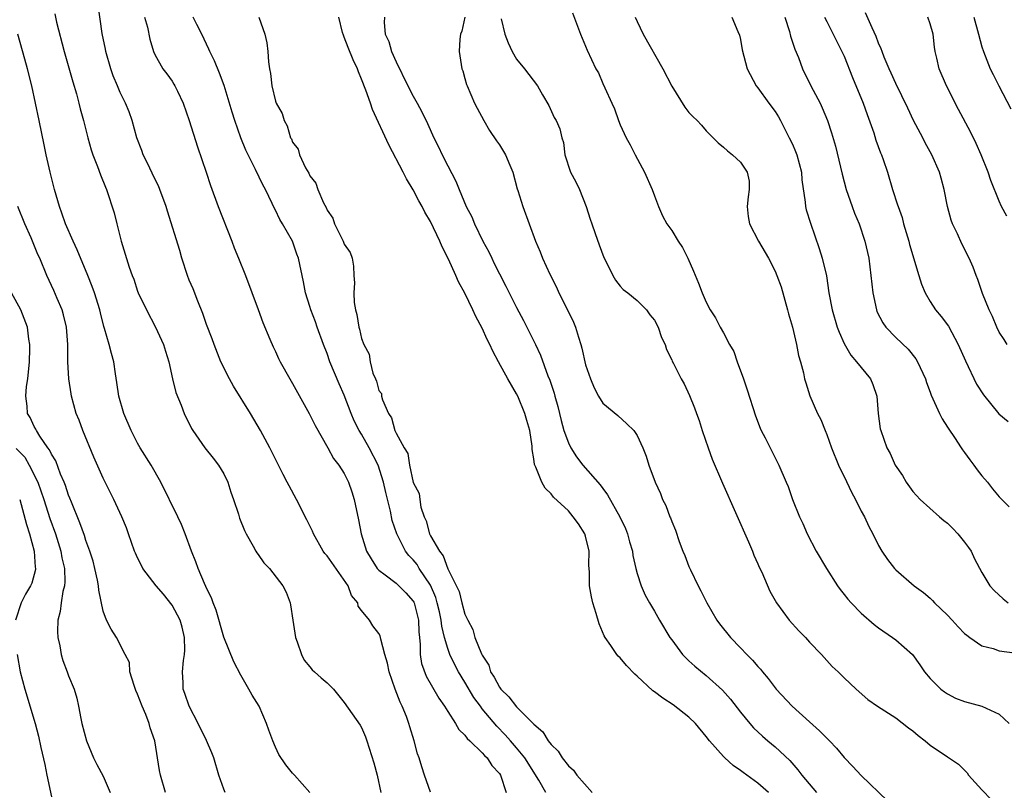
# Model space of a CAD drawing. Units: inches. Extents: x 2604000 to 2607000, y 1503000 to 1506000.
# Drawn here: x 2606175 to 2606290, y 1503097 to 1503187 of the extents above; entities that cross this region are included whole.
import ezdxf

# ---------------------------------------------------------------- set-up
doc = ezdxf.new("R2010")
doc.units = ezdxf.units.IN
doc.header["$MEASUREMENT"] = 0
doc.layers.add('LD26041503_2ft', color=120, linetype='Continuous')

msp = doc.modelspace()

# ---------------------------------------------------------------- linework, layer by layer
at = {"layer": 'LD26041503_2ft'}
for points, elevation in [([(2606223, 1503097.03), (2606222.31, 1503099), (2606221.98, 1503099.98), (2606221.68, 1503101), (2606221.5, 1503101.5), (2606221.1, 1503103), (2606220.6, 1503104.6), (2606220.5, 1503105), (2606220.2, 1503105.8), (2606219.71, 1503107), (2606219.48, 1503107.48), (2606218.9, 1503109), (2606218.2, 1503111), (2606218.02, 1503112.02), (2606217.7, 1503113), (2606217.22, 1503114.78), (2606217.2, 1503115), (2606217.16, 1503115.16), (2606217, 1503115.46), (2606216.32, 1503116.32), (2606215.91, 1503117), (2606215, 1503118.12), (2606214.62, 1503118.62), (2606214.57, 1503119), (2606213.85, 1503119.85), (2606213.43, 1503121), (2606211, 1503124.45), (2606210.74, 1503124.74), (2606210.54, 1503125), (2606209.41, 1503127), (2606209.31, 1503127.31), (2606208.66, 1503128.66), (2606207.44, 1503131), (2606206.58, 1503132.58), (2606206.38, 1503133), (2606205.89, 1503133.89), (2606205.36, 1503135), (2606204.34, 1503137), (2606203.27, 1503139), (2606202.1, 1503141), (2606200.14, 1503144.14), (2606199.66, 1503145), (2606198.67, 1503147), (2606197.88, 1503149), (2606197.65, 1503149.65), (2606197, 1503151.33), (2606196.58, 1503152.58), (2606195.98, 1503154.02), (2606195.44, 1503155.44), (2606195, 1503156.48), (2606194.8, 1503157), (2606194.15, 1503159), (2606193.89, 1503159.89), (2606192.46, 1503164.46), (2606192.32, 1503165), (2606191.59, 1503167), (2606191.42, 1503167.42), (2606191, 1503168.21), (2606190.13, 1503170.13), (2606189.67, 1503171), (2606189.51, 1503171.51), (2606188.9, 1503173), (2606188.37, 1503175), (2606188.01, 1503176.01), (2606187.62, 1503177), (2606187, 1503178.25), (2606186.67, 1503179), (2606186.18, 1503180.18), (2606185.89, 1503181), (2606185.31, 1503183), (2606185.27, 1503183.27), (2606184.9, 1503185.1), (2606184.43, 1503188.43)], 8260), ([(2606179.39, 1503187.39), (2606179.6, 1503186.4), (2606180.47, 1503183), (2606181.48, 1503179.48), (2606181.9, 1503178.1), (2606182.19, 1503177), (2606182.35, 1503176.35), (2606182.72, 1503175), (2606183.21, 1503173), (2606183.6, 1503171.6), (2606183.81, 1503171), (2606184.36, 1503169.64), (2606184.69, 1503168.69), (2606185.27, 1503167.27), (2606185.41, 1503167), (2606186.29, 1503164.29), (2606186.58, 1503163), (2606187.1, 1503161), (2606188.04, 1503157.96), (2606188.38, 1503157), (2606188.56, 1503156.56), (2606189, 1503155.2), (2606189.08, 1503155), (2606190.02, 1503153), (2606191.1, 1503151), (2606192.01, 1503149), (2606192.23, 1503148.23), (2606192.62, 1503147), (2606193.06, 1503145), (2606193.44, 1503143.44), (2606194.06, 1503141.94), (2606194.42, 1503141), (2606195.26, 1503139.26), (2606195.42, 1503139), (2606196.82, 1503137), (2606197.79, 1503135.79), (2606198.4, 1503135), (2606199, 1503134), (2606199.47, 1503133), (2606199.84, 1503131.84), (2606200.15, 1503131), (2606200.71, 1503129.29), (2606200.85, 1503128.85), (2606201.4, 1503127.4), (2606201.6, 1503127), (2606202.42, 1503125.58), (2606202.72, 1503125), (2606202.83, 1503124.83), (2606203, 1503124.61), (2606203.67, 1503123.67), (2606204.3, 1503123), (2606205.87, 1503121), (2606206.24, 1503120.24), (2606206.71, 1503119), (2606206.77, 1503118.77), (2606207.02, 1503117), (2606207.32, 1503115), (2606207.53, 1503114.47), (2606208.01, 1503113), (2606208.35, 1503112.35), (2606209, 1503111.58), (2606209.25, 1503111.25), (2606209.55, 1503111), (2606210.3, 1503110.3), (2606211, 1503109.71), (2606211.75, 1503109), (2606213, 1503107.44), (2606214.82, 1503104.82), (2606215, 1503104.52), (2606215.46, 1503103.46), (2606215.62, 1503103), (2606215.88, 1503102.12), (2606216.42, 1503100.42), (2606216.8, 1503099), (2606217.22, 1503097)], 8262), ([(2606239.48, 1503187.48), (2606240.41, 1503185), (2606241.17, 1503183.17), (2606242.21, 1503181), (2606242.52, 1503180.52), (2606243, 1503179.29), (2606243.22, 1503178.78), (2606244.06, 1503177), (2606244.34, 1503176.34), (2606244.83, 1503175), (2606245, 1503174.51), (2606245.47, 1503173.47), (2606245.71, 1503173), (2606246.17, 1503172.17), (2606246.75, 1503171), (2606247.83, 1503169), (2606248.74, 1503167), (2606249, 1503166.26), (2606249.48, 1503165), (2606249.92, 1503163.92), (2606250.43, 1503163), (2606251, 1503162.22), (2606251.75, 1503161), (2606252.24, 1503160.24), (2606252.86, 1503159), (2606253.52, 1503157.52), (2606254.1, 1503156.1), (2606254.53, 1503155), (2606255, 1503153.89), (2606255.48, 1503153), (2606256.09, 1503152.09), (2606256.61, 1503151), (2606257, 1503150.33), (2606257.72, 1503149), (2606258.2, 1503148.2), (2606258.61, 1503147), (2606259.34, 1503145), (2606259.75, 1503143.75), (2606260.71, 1503140.71), (2606261.27, 1503139.27), (2606261.4, 1503139), (2606261.83, 1503138.17), (2606262.61, 1503136.61), (2606263.45, 1503135), (2606264.3, 1503133), (2606264.5, 1503132.5), (2606265.02, 1503131.02), (2606265.85, 1503129), (2606266.22, 1503128.22), (2606266.72, 1503127), (2606267.77, 1503125), (2606268.95, 1503123), (2606270.23, 1503121), (2606270.55, 1503120.55), (2606271, 1503119.99), (2606271.43, 1503119.43), (2606271.83, 1503119), (2606273, 1503117.81), (2606274.5, 1503116.5), (2606275, 1503116.12), (2606276.62, 1503115), (2606277, 1503114.71), (2606278.93, 1503113), (2606279.81, 1503111.81), (2606280.34, 1503111), (2606281, 1503110.24), (2606282.25, 1503109), (2606282.67, 1503108.67), (2606283, 1503108.46), (2606283.95, 1503107.95), (2606285, 1503107.57), (2606287, 1503107), (2606289, 1503106.1), (2606290.16, 1503105)], 8244), ([(2606289.93, 1503149), (2606289.57, 1503149.57), (2606289, 1503150.44), (2606288.72, 1503151), (2606288.23, 1503152.23), (2606287.86, 1503153), (2606287.07, 1503154.93), (2606286.54, 1503156.54), (2606286.32, 1503157), (2606285.97, 1503157.97), (2606285.54, 1503159), (2606284.68, 1503160.68), (2606284.18, 1503161.82), (2606283.6, 1503163), (2606283.43, 1503163.43), (2606283.01, 1503165), (2606282.62, 1503167), (2606282.29, 1503168.29), (2606282.07, 1503169), (2606281.19, 1503171), (2606280.42, 1503172.42), (2606280.13, 1503173), (2606279.08, 1503175), (2606278.41, 1503176.41), (2606277, 1503179.3), (2606276.48, 1503180.48), (2606276.23, 1503181), (2606275.66, 1503182.34), (2606275.41, 1503183), (2606275.32, 1503183.32), (2606275, 1503183.98), (2606274.74, 1503184.74), (2606274.26, 1503185.74), (2606273.51, 1503187.51)], 8234), ([(2606189.81, 1503187), (2606190.17, 1503185.83), (2606190.44, 1503184.44), (2606190.86, 1503183), (2606191, 1503182.67), (2606191.93, 1503181), (2606192.41, 1503180.41), (2606193, 1503179.56), (2606193.22, 1503179.22), (2606193.34, 1503179), (2606193.62, 1503178.38), (2606194.31, 1503177), (2606195, 1503175.01), (2606195.94, 1503171.94), (2606196.98, 1503168.98), (2606197.46, 1503167.46), (2606198.34, 1503165), (2606199.93, 1503161), (2606200.21, 1503160.21), (2606200.72, 1503159), (2606201.51, 1503157), (2606203, 1503153.06), (2606203.55, 1503151.55), (2606204.37, 1503149.63), (2606204.73, 1503148.73), (2606205, 1503148.18), (2606205.36, 1503147.36), (2606205.55, 1503147), (2606206.66, 1503145), (2606207, 1503144.45), (2606208.93, 1503141), (2606209.6, 1503139.6), (2606211.07, 1503137), (2606211.75, 1503135.76), (2606212.37, 1503135), (2606213, 1503134.02), (2606213.5, 1503133), (2606213.89, 1503131.89), (2606214.15, 1503131), (2606214.64, 1503128.64), (2606214.97, 1503127), (2606215.58, 1503125), (2606216.1, 1503124.1), (2606216.83, 1503123), (2606217, 1503122.81), (2606217.74, 1503122.26), (2606219, 1503121.28), (2606219.31, 1503121), (2606220.15, 1503120.15), (2606221, 1503119.21), (2606221.07, 1503119.07), (2606221.11, 1503119), (2606221.6, 1503117), (2606221.65, 1503115.65), (2606221.71, 1503115), (2606221.82, 1503114.18), (2606221.81, 1503113), (2606221.97, 1503111.97), (2606222.51, 1503110.51), (2606223.95, 1503107.95), (2606224.62, 1503107), (2606225, 1503106.39), (2606225.92, 1503105), (2606226.29, 1503104.29), (2606227, 1503103.64), (2606227.26, 1503103.26), (2606227.55, 1503103), (2606229, 1503101.6), (2606229.27, 1503101.27), (2606229.56, 1503101), (2606230.13, 1503100.13), (2606231, 1503099.18), (2606231.11, 1503099), (2606231.78, 1503097)], 8258), ([(2606236.38, 1503097), (2606235.58, 1503098.42), (2606233.96, 1503101), (2606233, 1503102.18), (2606232.29, 1503103), (2606231.68, 1503103.68), (2606230.7, 1503104.7), (2606229, 1503106.72), (2606228.79, 1503107), (2606228.03, 1503108.03), (2606227, 1503109.79), (2606226.27, 1503111), (2606225.82, 1503111.82), (2606225.26, 1503113), (2606225, 1503113.7), (2606224.61, 1503115), (2606224.3, 1503116.3), (2606224.24, 1503117), (2606224.04, 1503117.96), (2606223.79, 1503119), (2606223.61, 1503119.61), (2606223, 1503121.06), (2606221.7, 1503123), (2606221.44, 1503123.44), (2606221, 1503124), (2606220.49, 1503124.49), (2606220.11, 1503125), (2606219.08, 1503127), (2606218.55, 1503128.55), (2606218.34, 1503129.66), (2606217.81, 1503131.81), (2606217.56, 1503133), (2606216.93, 1503135), (2606215.89, 1503137), (2606215, 1503138.58), (2606214.74, 1503139), (2606214.15, 1503140.15), (2606213.79, 1503141), (2606213, 1503143.1), (2606212.41, 1503144.41), (2606211.33, 1503147), (2606211, 1503147.96), (2606210.58, 1503149), (2606209.85, 1503151), (2606209.64, 1503151.64), (2606209.12, 1503153), (2606209, 1503153.42), (2606208.49, 1503155), (2606208.25, 1503156.25), (2606207.67, 1503159), (2606207.49, 1503159.49), (2606206.99, 1503160.99), (2606205.83, 1503163), (2606205.5, 1503163.5), (2606205, 1503164.58), (2606204.85, 1503164.85), (2606204.64, 1503165.36), (2606203.85, 1503167), (2606203.54, 1503167.54), (2606202.69, 1503169.31), (2606201.82, 1503171), (2606201.56, 1503171.56), (2606201, 1503173), (2606200.3, 1503175), (2606199.98, 1503175.98), (2606199.06, 1503179.06), (2606198.5, 1503180.5), (2606197.92, 1503181.92), (2606197.4, 1503183), (2606197.29, 1503183.29), (2606196.47, 1503185), (2606195.88, 1503186.12), (2606195.44, 1503187)], 8256), ([(2606203.07, 1503187), (2606203.78, 1503185), (2606204.02, 1503184.02), (2606204.13, 1503183), (2606204.19, 1503181.81), (2606204.32, 1503181), (2606204.44, 1503180.44), (2606204.58, 1503179), (2606205, 1503177.25), (2606205.1, 1503177), (2606205.8, 1503175.8), (2606206, 1503175), (2606206.37, 1503174.37), (2606206.76, 1503173), (2606206.85, 1503172.85), (2606207, 1503172.47), (2606207.65, 1503171.65), (2606207.81, 1503171), (2606208.49, 1503169.51), (2606208.87, 1503168.87), (2606209, 1503168.56), (2606209.71, 1503167.71), (2606209.92, 1503167), (2606210.58, 1503165.42), (2606210.88, 1503164.88), (2606211, 1503164.58), (2606211.67, 1503163.67), (2606211.86, 1503163), (2606212.7, 1503161.3), (2606212.87, 1503161), (2606213, 1503160.65), (2606213.68, 1503159.68), (2606213.91, 1503159), (2606214.08, 1503158.08), (2606214.1, 1503157), (2606214.17, 1503156.17), (2606214.09, 1503155), (2606214.15, 1503153.85), (2606214.3, 1503153), (2606214.47, 1503152.47), (2606214.7, 1503151), (2606214.77, 1503150.77), (2606215, 1503149.69), (2606215.27, 1503149), (2606215.87, 1503147.87), (2606215.99, 1503147), (2606216.32, 1503145.67), (2606216.6, 1503145), (2606216.73, 1503144.73), (2606217, 1503143.66), (2606217.3, 1503143.3), (2606217.33, 1503143), (2606217.43, 1503142.57), (2606218.14, 1503141), (2606218.49, 1503140.49), (2606218.87, 1503139), (2606219, 1503138.69), (2606219.95, 1503137), (2606220.36, 1503136.36), (2606220.55, 1503135), (2606221, 1503132.97), (2606221.7, 1503131.7), (2606221.75, 1503131), (2606221.88, 1503130.12), (2606222.27, 1503129), (2606222.51, 1503128.51), (2606222.89, 1503127), (2606223, 1503126.78), (2606224.03, 1503125), (2606224.48, 1503124.48), (2606225, 1503122.95), (2606226.34, 1503120.34), (2606226.65, 1503119), (2606227, 1503117.71), (2606227.32, 1503117), (2606227.91, 1503115.91), (2606228.14, 1503115), (2606228.93, 1503113.07), (2606229, 1503112.92), (2606229.76, 1503111.76), (2606229.98, 1503111), (2606230.38, 1503110.38), (2606231, 1503109.22), (2606231.16, 1503109), (2606232.09, 1503108.09), (2606233, 1503106.95), (2606235, 1503104.92), (2606236.03, 1503104.03), (2606236.66, 1503103), (2606237, 1503102.56), (2606237.81, 1503101.81), (2606238.28, 1503101), (2606239, 1503100.07), (2606239.59, 1503099.59), (2606239.99, 1503099), (2606241.77, 1503097)], 8254), ([(2606262.25, 1503097), (2606261, 1503098.09), (2606259.31, 1503099.31), (2606259, 1503099.55), (2606258.12, 1503100.12), (2606257.17, 1503101), (2606257, 1503101.17), (2606255.39, 1503103), (2606255, 1503103.51), (2606253.75, 1503105), (2606253, 1503105.75), (2606251.18, 1503107.18), (2606249.96, 1503107.96), (2606249, 1503108.69), (2606248.8, 1503108.8), (2606247, 1503110.48), (2606246.71, 1503110.71), (2606245.75, 1503111.75), (2606245, 1503112.62), (2606244.8, 1503112.8), (2606244.64, 1503113), (2606243.93, 1503114.07), (2606243.26, 1503115), (2606243.16, 1503115.16), (2606242.57, 1503116.57), (2606242.24, 1503117.76), (2606241.86, 1503119), (2606241.69, 1503119.69), (2606241.44, 1503121), (2606241.44, 1503122.56), (2606241.39, 1503123.39), (2606241.42, 1503125), (2606241, 1503126.74), (2606240.92, 1503127), (2606240.17, 1503128.17), (2606239.58, 1503129), (2606239, 1503129.68), (2606237.29, 1503131.29), (2606237, 1503131.65), (2606236.3, 1503132.3), (2606235.91, 1503133), (2606235.23, 1503134.77), (2606235.08, 1503135.08), (2606235, 1503135.71), (2606234.82, 1503136.82), (2606234.8, 1503137.2), (2606234.52, 1503139), (2606234.18, 1503140.18), (2606233.97, 1503141), (2606233.13, 1503143), (2606233, 1503143.25), (2606231.99, 1503145), (2606230.89, 1503147), (2606230.23, 1503148.23), (2606229.88, 1503149), (2606229.58, 1503149.58), (2606229, 1503150.9), (2606228.26, 1503152.26), (2606227.92, 1503153), (2606227, 1503154.94), (2606226.25, 1503156.25), (2606225.94, 1503157), (2606225.1, 1503158.9), (2606224.34, 1503160.34), (2606224.09, 1503161), (2606223, 1503163.26), (2606222.36, 1503164.36), (2606222.04, 1503165), (2606221.66, 1503165.67), (2606221, 1503166.95), (2606220.22, 1503168.22), (2606219.83, 1503169), (2606218.16, 1503172.16), (2606216.26, 1503176.26), (2606216.02, 1503177), (2606215.48, 1503178.52), (2606215, 1503179.79), (2606214.63, 1503180.63), (2606214.51, 1503181), (2606214.02, 1503182.02), (2606213.46, 1503183.45), (2606213, 1503184.67), (2606212.89, 1503184.89), (2606212.79, 1503185.21), (2606212.38, 1503187)], 8252), ([(2606217.65, 1503187), (2606217.62, 1503186.38), (2606217.75, 1503185), (2606218.15, 1503184.15), (2606218.48, 1503183), (2606219, 1503181.8), (2606220.38, 1503179), (2606221, 1503177.82), (2606221.46, 1503177), (2606222, 1503176), (2606222.64, 1503174.64), (2606223.39, 1503173), (2606223.93, 1503171.93), (2606224.36, 1503171), (2606225, 1503169.74), (2606225.96, 1503167.96), (2606226.33, 1503167), (2606227.14, 1503165), (2606227.8, 1503163.8), (2606228.11, 1503163), (2606229.09, 1503161), (2606229.76, 1503159.76), (2606230.11, 1503159), (2606230.41, 1503158.41), (2606231, 1503157.19), (2606231.76, 1503155.76), (2606233, 1503153.28), (2606233.79, 1503151.79), (2606234.19, 1503151), (2606235.18, 1503149), (2606235.76, 1503147.76), (2606236.63, 1503145.37), (2606236.85, 1503144.85), (2606237.35, 1503143.35), (2606237.43, 1503143), (2606237.78, 1503141.78), (2606238.16, 1503140.16), (2606238.49, 1503139), (2606239, 1503137.57), (2606239.28, 1503137), (2606239.95, 1503135.95), (2606240.69, 1503135), (2606242.69, 1503132.69), (2606243, 1503132.26), (2606243.55, 1503131.55), (2606244.99, 1503128.99), (2606245.62, 1503127.62), (2606245.86, 1503127), (2606246.1, 1503126.1), (2606246.44, 1503125), (2606246.5, 1503124.5), (2606246.85, 1503123), (2606247, 1503122.42), (2606247.44, 1503121), (2606247.91, 1503119.91), (2606248.42, 1503119), (2606249, 1503118.05), (2606249.6, 1503117), (2606250.8, 1503115), (2606251, 1503114.71), (2606252.27, 1503113), (2606252.62, 1503112.62), (2606253, 1503112.29), (2606253.67, 1503111.67), (2606255, 1503110.59), (2606256.88, 1503108.88), (2606257.81, 1503107.81), (2606259, 1503106.3), (2606260.08, 1503105), (2606260.51, 1503104.51), (2606261.54, 1503103.54), (2606262.15, 1503103), (2606263, 1503102.29), (2606264.69, 1503100.69), (2606265.64, 1503099.64), (2606266.11, 1503099), (2606267.8, 1503097)], 8250), ([(2606226.97, 1503187), (2606226.65, 1503185.35), (2606226.49, 1503185), (2606226.42, 1503184.42), (2606226.32, 1503183), (2606226.64, 1503181), (2606226.74, 1503180.74), (2606227, 1503179.86), (2606227.18, 1503179.18), (2606227.24, 1503179), (2606228.11, 1503177), (2606228.41, 1503176.41), (2606229.18, 1503175), (2606229.85, 1503173.85), (2606230.65, 1503172.65), (2606231, 1503172.16), (2606231.72, 1503171), (2606232.21, 1503169.79), (2606232.56, 1503169), (2606233.07, 1503167.07), (2606233.15, 1503166.85), (2606233.73, 1503165), (2606234.47, 1503163), (2606235.19, 1503161), (2606235.75, 1503159.75), (2606236.01, 1503159), (2606236.84, 1503157.16), (2606237.63, 1503155.63), (2606237.91, 1503155), (2606238.94, 1503152.94), (2606239.59, 1503151.59), (2606239.82, 1503151), (2606240.17, 1503149.83), (2606240.46, 1503149), (2606240.57, 1503148.57), (2606241, 1503146.63), (2606241.56, 1503145), (2606241.98, 1503143.98), (2606242.51, 1503143), (2606243, 1503142.19), (2606244.76, 1503140.76), (2606245.8, 1503139.8), (2606246.6, 1503139), (2606247, 1503138.43), (2606247.66, 1503137), (2606248.05, 1503136.05), (2606248.36, 1503135), (2606249.06, 1503133), (2606249.68, 1503131.68), (2606249.93, 1503131), (2606250.3, 1503130.3), (2606250.8, 1503129), (2606250.86, 1503128.86), (2606251, 1503128.46), (2606251.43, 1503127.43), (2606251.88, 1503126.12), (2606252.3, 1503125), (2606252.51, 1503124.51), (2606253, 1503123.24), (2606253.18, 1503122.82), (2606254.06, 1503121), (2606254.39, 1503120.39), (2606255.06, 1503119), (2606256.25, 1503117), (2606256.56, 1503116.56), (2606257.82, 1503115), (2606259, 1503113.78), (2606259.73, 1503113), (2606260.37, 1503112.37), (2606261, 1503111.61), (2606261.3, 1503111.3), (2606261.52, 1503111), (2606262.21, 1503110.21), (2606263.13, 1503109), (2606264.98, 1503107), (2606267, 1503105.19), (2606268.17, 1503104.17), (2606269, 1503103.31), (2606269.33, 1503103), (2606270.13, 1503102.13), (2606271, 1503101.05), (2606272.03, 1503100.03), (2606273, 1503098.96), (2606276.04, 1503096.04)], 8248), ([(2606231.21, 1503186.79), (2606231.64, 1503185), (2606232, 1503184), (2606232.48, 1503183), (2606233, 1503182.11), (2606233.91, 1503181), (2606235.41, 1503179), (2606236.01, 1503177.99), (2606236.72, 1503176.72), (2606237.36, 1503175.36), (2606237.57, 1503175), (2606238.02, 1503174.02), (2606238.24, 1503173), (2606238.43, 1503172.43), (2606238.6, 1503171), (2606239.24, 1503169), (2606239.88, 1503167.88), (2606240.29, 1503167), (2606241.08, 1503165), (2606241.55, 1503163.55), (2606241.72, 1503163), (2606242.12, 1503161.88), (2606242.57, 1503160.56), (2606243.11, 1503159.11), (2606243.34, 1503158.66), (2606244.15, 1503157), (2606244.46, 1503156.46), (2606245, 1503155.78), (2606245.38, 1503155.38), (2606245.89, 1503155), (2606247, 1503154.11), (2606248.06, 1503153), (2606248.45, 1503152.45), (2606249, 1503151.8), (2606249.41, 1503151), (2606249.8, 1503149.8), (2606250.23, 1503149), (2606250.4, 1503148.4), (2606251, 1503147.23), (2606251.06, 1503147.06), (2606251.21, 1503146.79), (2606252.11, 1503145), (2606252.43, 1503144.43), (2606253.08, 1503143.08), (2606253.66, 1503141.66), (2606253.87, 1503141), (2606254.17, 1503140.17), (2606254.54, 1503139), (2606255.22, 1503137), (2606255.7, 1503135.7), (2606256.9, 1503132.9), (2606259.9, 1503126.1), (2606260.36, 1503125), (2606260.53, 1503124.54), (2606261, 1503123.55), (2606261.16, 1503123.16), (2606261.44, 1503122.56), (2606262.37, 1503120.37), (2606263.15, 1503119), (2606264.64, 1503117), (2606265.76, 1503115.76), (2606266.51, 1503115), (2606267, 1503114.46), (2606268.39, 1503113), (2606269.63, 1503111.63), (2606270.32, 1503111), (2606271, 1503110.31), (2606272.39, 1503109), (2606273.78, 1503107.78), (2606274.9, 1503107), (2606277, 1503105.67), (2606278.49, 1503104.49), (2606279, 1503104.14), (2606279.62, 1503103.62), (2606280.41, 1503103), (2606281, 1503102.48), (2606283, 1503101.13), (2606284.3, 1503100.3), (2606285, 1503099.57), (2606285.29, 1503099.29), (2606285.46, 1503099), (2606287, 1503097.29), (2606288.13, 1503096.13)], 8246), ([(2606246.77, 1503187), (2606247, 1503186.5), (2606247.7, 1503185), (2606249.95, 1503181), (2606251, 1503178.98), (2606252.54, 1503176.54), (2606253, 1503175.92), (2606253.46, 1503175.46), (2606253.95, 1503175), (2606254.45, 1503174.45), (2606255, 1503173.78), (2606256.41, 1503172.41), (2606257, 1503171.91), (2606257.46, 1503171.46), (2606258.06, 1503171), (2606259, 1503170.17), (2606259.76, 1503169), (2606259.97, 1503167.97), (2606259.97, 1503167), (2606259.86, 1503166.14), (2606259.75, 1503165), (2606259.86, 1503163.86), (2606260.03, 1503163), (2606261.08, 1503161), (2606262.22, 1503159), (2606263, 1503157.51), (2606263.21, 1503157), (2606263.69, 1503155.69), (2606264.44, 1503153), (2606264.54, 1503152.54), (2606265, 1503151), (2606265.49, 1503149), (2606265.71, 1503147.71), (2606265.95, 1503147), (2606266.29, 1503145.71), (2606266.43, 1503145), (2606266.55, 1503144.55), (2606267.04, 1503143.04), (2606267.93, 1503141), (2606268.3, 1503140.3), (2606268.81, 1503139), (2606269, 1503138.56), (2606269.56, 1503137), (2606270.36, 1503135), (2606270.55, 1503134.55), (2606271, 1503133.66), (2606271.87, 1503131.87), (2606272.33, 1503131), (2606273, 1503129.66), (2606273.36, 1503129), (2606273.87, 1503127.87), (2606274.35, 1503127), (2606275, 1503125.67), (2606275.4, 1503125), (2606276.05, 1503124.05), (2606276.85, 1503123), (2606277, 1503122.85), (2606279.15, 1503121), (2606280.21, 1503120.21), (2606281, 1503119.55), (2606281.28, 1503119.28), (2606281.5, 1503119), (2606283, 1503117.57), (2606283.57, 1503117), (2606284.24, 1503116.24), (2606285, 1503115.45), (2606285.24, 1503115.24), (2606285.62, 1503115), (2606287, 1503114.02), (2606288.31, 1503113.69), (2606289, 1503113.43), (2606290.8, 1503113.2)], 8242), ([(2606257.98, 1503187), (2606258.67, 1503185.33), (2606258.88, 1503184.88), (2606259, 1503184.38), (2606259.19, 1503183.19), (2606259.76, 1503181), (2606260.81, 1503179), (2606261, 1503178.77), (2606262.26, 1503177), (2606263, 1503176.03), (2606263.4, 1503175.4), (2606263.62, 1503175), (2606264.25, 1503173.75), (2606264.65, 1503173), (2606265, 1503172.26), (2606265.38, 1503171.38), (2606265.52, 1503171), (2606266.06, 1503169), (2606266.1, 1503168.1), (2606266.49, 1503165.51), (2606266.52, 1503165), (2606266.62, 1503164.62), (2606267.09, 1503163.09), (2606268.13, 1503160.13), (2606268.48, 1503159), (2606268.95, 1503156.95), (2606269.25, 1503155), (2606269.63, 1503153), (2606270.21, 1503151), (2606270.42, 1503150.42), (2606271, 1503149.12), (2606271.77, 1503147.77), (2606272.46, 1503147), (2606274.09, 1503145), (2606274.36, 1503144.36), (2606274.81, 1503143), (2606274.97, 1503140.97), (2606275.2, 1503139.2), (2606275.26, 1503139), (2606275.98, 1503137), (2606276.34, 1503136.34), (2606276.95, 1503135), (2606277.77, 1503133.77), (2606278.22, 1503133), (2606279, 1503131.94), (2606279.85, 1503131), (2606282.08, 1503129), (2606282.57, 1503128.57), (2606283, 1503128.26), (2606283.63, 1503127.63), (2606284.22, 1503127), (2606285, 1503126.06), (2606285.45, 1503125.45), (2606285.74, 1503125), (2606286.13, 1503124.13), (2606287, 1503122.52), (2606287.93, 1503121), (2606288.43, 1503120.43), (2606289.47, 1503119.47), (2606290.06, 1503119)], 8240), ([(2606264.12, 1503187), (2606264.67, 1503185.33), (2606264.8, 1503184.8), (2606265.29, 1503183.29), (2606265.7, 1503182.3), (2606266.16, 1503181), (2606267.13, 1503179), (2606268.22, 1503177), (2606268.48, 1503176.48), (2606269.1, 1503175), (2606269.56, 1503173.56), (2606270, 1503172), (2606270.77, 1503168.77), (2606271.25, 1503167), (2606271.93, 1503165), (2606272.22, 1503164.22), (2606272.74, 1503163), (2606273.42, 1503161), (2606273.86, 1503159), (2606274.11, 1503157), (2606274.34, 1503155), (2606274.76, 1503153), (2606274.82, 1503152.82), (2606275.49, 1503151.49), (2606275.84, 1503151), (2606277, 1503149.81), (2606278.45, 1503148.45), (2606279.34, 1503147.34), (2606279.54, 1503147), (2606280.44, 1503145), (2606280.57, 1503144.57), (2606281, 1503143.48), (2606281.12, 1503143.12), (2606282.08, 1503141), (2606282.38, 1503140.38), (2606283, 1503139.41), (2606283.15, 1503139.15), (2606283.81, 1503138.19), (2606284.6, 1503137), (2606284.75, 1503136.75), (2606285, 1503136.44), (2606285.6, 1503135.6), (2606286.08, 1503135), (2606286.45, 1503134.45), (2606287, 1503133.75), (2606287.65, 1503133), (2606288.24, 1503132.24), (2606289, 1503131.3), (2606289.16, 1503131.16), (2606290.16, 1503130.16)], 8238), ([(2606268.75, 1503187), (2606269, 1503186.48), (2606270.15, 1503184.15), (2606270.75, 1503183), (2606271, 1503182.46), (2606271.99, 1503179.99), (2606273.22, 1503177), (2606273.68, 1503175.68), (2606274.45, 1503173.55), (2606274.7, 1503172.7), (2606275.24, 1503171.24), (2606275.35, 1503171), (2606275.54, 1503170.46), (2606276.03, 1503169), (2606276.64, 1503167), (2606277.22, 1503165.22), (2606277.29, 1503165), (2606277.73, 1503163.73), (2606277.92, 1503163), (2606278.51, 1503161), (2606278.61, 1503160.61), (2606279.7, 1503157), (2606279.98, 1503155.98), (2606280.4, 1503155), (2606281, 1503154), (2606281.63, 1503153), (2606282.26, 1503152.26), (2606283.11, 1503151.11), (2606284.24, 1503149), (2606285.08, 1503147.08), (2606286.39, 1503144.39), (2606287.17, 1503143.17), (2606288.96, 1503140.96), (2606290.04, 1503140.04)], 8236), ([(2606289.9, 1503163.9), (2606289.29, 1503165), (2606289, 1503165.62), (2606288.02, 1503168.02), (2606287.74, 1503169), (2606286.93, 1503171), (2606286.33, 1503172.33), (2606285.66, 1503173.66), (2606284.27, 1503176.27), (2606282.9, 1503179), (2606282.06, 1503181), (2606281.79, 1503182.21), (2606281.59, 1503183), (2606281.51, 1503183.51), (2606281.34, 1503185), (2606281, 1503186.23), (2606280.72, 1503187)], 8232), ([(2606286.07, 1503187), (2606286.62, 1503185), (2606287, 1503183.54), (2606287.17, 1503183), (2606287.96, 1503181), (2606288.32, 1503180.32), (2606288.96, 1503179), (2606290.36, 1503176.36)], 8230), ([(2606208.99, 1503097), (2606207.22, 1503099), (2606207, 1503099.23), (2606206.21, 1503100.21), (2606205.4, 1503101.4), (2606205, 1503102.24), (2606204.7, 1503103), (2606204.24, 1503104.24), (2606203.98, 1503105), (2606203.1, 1503107), (2606202.3, 1503108.3), (2606201.92, 1503109), (2606201, 1503110.6), (2606200.17, 1503112.17), (2606199, 1503115.04), (2606198.14, 1503118.14), (2606197.79, 1503119), (2606197.58, 1503119.58), (2606197, 1503120.7), (2606196.92, 1503120.92), (2606196.76, 1503121.24), (2606196.02, 1503123), (2606195.76, 1503123.76), (2606195.27, 1503125), (2606194.54, 1503127), (2606194.1, 1503128.1), (2606193.69, 1503129), (2606191.7, 1503133), (2606190.57, 1503135), (2606189.31, 1503137), (2606189, 1503137.54), (2606188.24, 1503139), (2606187.41, 1503141), (2606186.82, 1503143), (2606186.6, 1503144.6), (2606186.43, 1503145.57), (2606186.24, 1503147), (2606185.96, 1503147.96), (2606185.7, 1503149), (2606185.16, 1503150.84), (2606185.07, 1503151.07), (2606184.68, 1503152.68), (2606184.62, 1503153), (2606184.01, 1503155), (2606183.74, 1503155.74), (2606183.24, 1503157), (2606182, 1503160), (2606181.52, 1503161), (2606180.64, 1503163), (2606180.23, 1503164.23), (2606179.93, 1503165), (2606179.35, 1503167), (2606178.85, 1503169), (2606178.4, 1503171), (2606178.15, 1503172.15), (2606177.59, 1503175), (2606177.16, 1503177), (2606176.71, 1503179), (2606176.21, 1503181), (2606175.9, 1503182.1), (2606175.11, 1503185)], 8264), ([(2606199.16, 1503097), (2606199, 1503097.37), (2606198.43, 1503099), (2606197.84, 1503101), (2606197.61, 1503101.61), (2606197.01, 1503103.01), (2606196.04, 1503105), (2606194.98, 1503107), (2606194.48, 1503108.48), (2606194.29, 1503109), (2606194.29, 1503109.71), (2606194.21, 1503111), (2606194.32, 1503112.32), (2606194.46, 1503113), (2606194.49, 1503113.51), (2606194.45, 1503115), (2606194.17, 1503116.17), (2606193.93, 1503117), (2606193, 1503118.75), (2606192, 1503120), (2606191.16, 1503121), (2606189.63, 1503123), (2606189.41, 1503123.41), (2606189, 1503124.25), (2606188.76, 1503124.76), (2606188.66, 1503125), (2606187.95, 1503127), (2606187.7, 1503127.7), (2606187.18, 1503129), (2606186.25, 1503131), (2606185, 1503133.46), (2606183.92, 1503135.92), (2606182.66, 1503139), (2606182.21, 1503140.21), (2606181.89, 1503141), (2606181.34, 1503143), (2606181.28, 1503143.28), (2606181.04, 1503145), (2606180.92, 1503147), (2606180.89, 1503149), (2606180.75, 1503151), (2606180.42, 1503152.42), (2606180.25, 1503153), (2606179.66, 1503154.34), (2606179.27, 1503155.27), (2606178.48, 1503157), (2606177.65, 1503159), (2606177.44, 1503159.44), (2606176.64, 1503161.36), (2606175.91, 1503163), (2606175.11, 1503165)], 8266), ([(2606192.26, 1503097), (2606191.68, 1503099), (2606191.55, 1503099.55), (2606191, 1503103), (2606190.48, 1503104.48), (2606190.34, 1503105), (2606189.96, 1503106.04), (2606189.53, 1503107), (2606189, 1503108.42), (2606188.81, 1503108.82), (2606188.6, 1503109.4), (2606188.12, 1503111), (2606188.07, 1503112.07), (2606187.57, 1503113), (2606186.54, 1503115), (2606185.94, 1503115.94), (2606185.4, 1503117), (2606185, 1503118.03), (2606184.49, 1503120.49), (2606184.47, 1503121), (2606184.37, 1503121.63), (2606184.06, 1503123), (2606183.84, 1503123.84), (2606183.48, 1503125), (2606183, 1503126.26), (2606182.83, 1503126.83), (2606182.31, 1503128.31), (2606181.32, 1503130.68), (2606181.15, 1503131.15), (2606181, 1503131.49), (2606180.63, 1503132.63), (2606180.49, 1503133), (2606180.06, 1503133.94), (2606179.5, 1503135.5), (2606179, 1503136.28), (2606178.78, 1503136.78), (2606178.6, 1503137), (2606177.66, 1503138.34), (2606177.26, 1503139), (2606177.18, 1503139.18), (2606177, 1503139.49), (2606176.52, 1503140.52), (2606176.21, 1503141), (2606176.18, 1503141.82), (2606176.04, 1503143), (2606176.12, 1503144.12), (2606176.25, 1503145), (2606176.44, 1503147), (2606176.49, 1503148.49), (2606176.48, 1503149), (2606176.38, 1503149.62), (2606176.23, 1503151), (2606175.47, 1503153), (2606174.37, 1503155)], 8268), ([(2606174.92, 1503136.92), (2606175.9, 1503135.9), (2606176.42, 1503135), (2606177.42, 1503133), (2606178.12, 1503131), (2606178.81, 1503128.81), (2606179.46, 1503127), (2606180.1, 1503125), (2606180.23, 1503124.23), (2606180.51, 1503123), (2606180.57, 1503121.43), (2606180.53, 1503121), (2606180.34, 1503120.34), (2606180.13, 1503119), (2606180, 1503118), (2606179.73, 1503117), (2606179.69, 1503115.69), (2606179.73, 1503115), (2606179.97, 1503114.03), (2606180.13, 1503113), (2606180.31, 1503112.31), (2606180.83, 1503111), (2606181, 1503110.53), (2606181.63, 1503109), (2606181.95, 1503107.95), (2606182.16, 1503107), (2606182.41, 1503105.59), (2606182.55, 1503105), (2606183.06, 1503103), (2606183.9, 1503101), (2606184.26, 1503100.26), (2606185, 1503098.88), (2606185.84, 1503097)], 8270), ([(2606175.32, 1503131), (2606176.11, 1503128.11), (2606176.46, 1503127), (2606177, 1503125), (2606177.13, 1503123.13), (2606177.15, 1503123), (2606177.14, 1503122.86), (2606176.71, 1503121.29), (2606176.57, 1503121), (2606176, 1503120), (2606175.48, 1503119), (2606174.84, 1503117)], 8272), ([(2606175.01, 1503113), (2606175.38, 1503111), (2606175.9, 1503109), (2606177.1, 1503105), (2606177.52, 1503103.52), (2606177.78, 1503102.22), (2606178.23, 1503100.23), (2606178.46, 1503099), (2606179, 1503096.48)], 8272)]:
    msp.add_lwpolyline(points, dxfattribs=dict(at, elevation=elevation))

doc.saveas('drawing.dxf')
